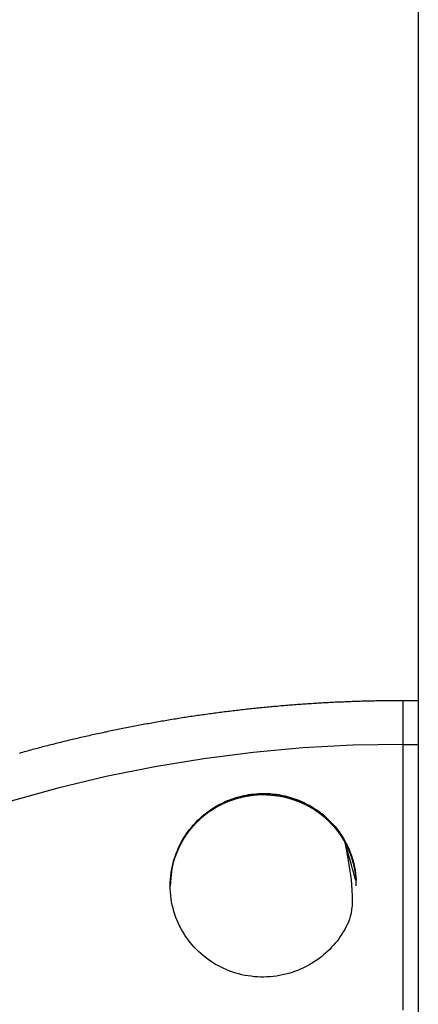
# Model space of a CAD drawing. Extents: x -66 to 65, y -27 to 27.
# Drawn here: x -12 to -11, y -1 to 2 of the extents above; entities that cross this region are included whole.
import ezdxf

# ---------------------------------------------------------------- set-up
doc = ezdxf.new("R2010")
doc.units = 0
doc.layers.get('0').update_dxf_attribs({"linetype": 'CONTINUOUS'})

msp = doc.modelspace()

# ---------------------------------------------------------------- linework, layer by layer
at = {"color": 0}
for points in [[(-11.0704, -1.8404), (-11.0704, 3.5728)], [(-11.0704, -1.8404), (-11.0704, 3.5728)], [(-11.0704, -1.8404), (-11.0704, 3.5728)], [(-11.0704, -1.8404), (-11.0704, 3.5728)], [(-11.0704, -1.8404), (-11.0704, 3.5728)], [(-11.0704, -1.8404), (-11.0704, 3.5728)], [(-11.0704, -1.8404), (-11.0704, 3.5728)], [(-11.0704, -1.8404), (-11.0704, 3.5728)], [(-11.0704, -1.8404), (-11.0704, 3.5728)], [(-11.0704, -1.8404), (-11.0704, 3.5728)], [(-11.0704, -1.8404), (-11.0704, 3.5728)], [(-11.0704, -1.8404), (-11.0704, 3.5728)], [(-11.0704, -1.8404), (-11.0704, 3.5728)], [(-11.0704, -1.8404), (-11.0704, 3.5728)], [(-11.0704, -1.8404), (-11.0704, 3.5728)], [(-11.0704, -1.8404), (-11.0704, 3.5728)], [(-11.0704, -1.8404), (-11.0704, 3.5728)], [(-11.0704, -1.8404), (-11.0704, 3.5728)], [(-11.0704, -1.8404), (-11.0704, 3.5728)], [(-11.0704, -1.8404), (-11.0704, 3.5728)], [(-11.0704, -1.8404), (-11.0704, 3.5728)], [(-11.1204, 0.119), (-11.2076, 0.1182), (-11.2076, 0.1182), (-11.213, 0.1179), (-11.2184, 0.1179), (-11.2238, 0.1176), (-11.2293, 0.1176), (-11.2347, 0.1173), (-11.2401, 0.1173), (-11.2455, 0.1171), (-11.2512, 0.1171), (-11.2566, 0.1168), (-11.262, 0.1166), (-11.2674, 0.1163), (-11.2731, 0.1163), (-11.2785, 0.116), (-11.2839, 0.116), (-11.2893, 0.1157), (-11.295, 0.1157), (-11.295, 0.1157), (-11.3004, 0.1154), (-11.3058, 0.1151), (-11.3112, 0.1148), (-11.3168, 0.1147), (-11.3222, 0.1144), (-11.3276, 0.1141), (-11.333, 0.1138), (-11.3387, 0.1138), (-11.3441, 0.1135), (-11.3495, 0.1132), (-11.3549, 0.1129), (-11.3606, 0.1126), (-11.366, 0.1123), (-11.3714, 0.112), (-11.3768, 0.1117), (-11.3825, 0.1115), (-11.3825, 0.1115), (-11.3879, 0.1109), (-11.3933, 0.1106), (-11.3987, 0.1103), (-11.4044, 0.11), (-11.4098, 0.1096), (-11.4152, 0.1093), (-11.4206, 0.109), (-11.4263, 0.1087), (-11.4317, 0.1081), (-11.4371, 0.1078), (-11.4425, 0.1075), (-11.4482, 0.1072), (-11.4536, 0.1066), (-11.4591, 0.1063), (-11.4645, 0.106), (-11.4702, 0.1057), (-11.4702, 0.1057), (-11.4756, 0.1051), (-11.481, 0.1048), (-11.4864, 0.1042), (-11.4921, 0.1039), (-11.4975, 0.1033), (-11.5029, 0.103), (-11.5083, 0.1024), (-11.514, 0.1021), (-11.5194, 0.1015), (-11.5248, 0.1009), (-11.5302, 0.1003), (-11.5359, 0.1), (-11.5413, 0.0994), (-11.5468, 0.099), (-11.5522, 0.0984), (-11.5579, 0.0981), (-11.5579, 0.0981), (-11.5633, 0.0975), (-11.5687, 0.0969), (-11.5741, 0.0963), (-11.5798, 0.0958), (-11.5852, 0.0952), (-11.5906, 0.0946), (-11.596, 0.094), (-11.6017, 0.0937), (-11.6071, 0.0931), (-11.6125, 0.0925), (-11.6179, 0.0919), (-11.6236, 0.0913), (-11.629, 0.0907), (-11.6345, 0.0901), (-11.6399, 0.0895), (-11.6456, 0.0889), (-11.6456, 0.0889), (-11.651, 0.088), (-11.6564, 0.0874), (-11.6618, 0.0868), (-11.6675, 0.0862), (-11.6729, 0.0854), (-11.6783, 0.0848), (-11.6837, 0.0842), (-11.6894, 0.0836), (-11.6948, 0.0827), (-11.7002, 0.0821), (-11.7056, 0.0813), (-11.7113, 0.0807), (-11.7167, 0.0798), (-11.7221, 0.0792), (-11.7275, 0.0786), (-11.7332, 0.078), (-11.7332, 0.078), (-11.7386, 0.0771), (-11.744, 0.0764), (-11.7494, 0.0755), (-11.7551, 0.0749), (-11.7605, 0.074), (-11.7659, 0.0734), (-11.7713, 0.0725), (-11.777, 0.0719), (-11.7824, 0.071), (-11.7878, 0.0701), (-11.7932, 0.0692), (-11.7989, 0.0686), (-11.8043, 0.0677), (-11.8097, 0.0669), (-11.8151, 0.066), (-11.8208, 0.0654), (-11.8208, 0.0654), (-11.8262, 0.0645), (-11.8316, 0.0636), (-11.837, 0.0627), (-11.8425, 0.0618), (-11.8479, 0.0609), (-11.8533, 0.06), (-11.8587, 0.0591), (-11.8644, 0.0584), (-11.8698, 0.0573), (-11.8752, 0.0564), (-11.8806, 0.0555), (-11.8863, 0.0546), (-11.8917, 0.0537), (-11.8971, 0.0528), (-11.9025, 0.0519), (-11.9082, 0.051), (-11.9082, 0.051), (-11.9136, 0.0498), (-11.919, 0.0489), (-11.9244, 0.048), (-11.9298, 0.0471), (-11.9352, 0.0459), (-11.9406, 0.045), (-11.946, 0.0441), (-11.9517, 0.0432), (-11.9571, 0.042), (-11.9625, 0.0411), (-11.9679, 0.0399), (-11.9735, 0.039), (-11.9789, 0.0378), (-11.9843, 0.0369), (-11.9897, 0.0359), (-11.9954, 0.035), (-11.9954, 0.035), (-12.0008, 0.0338), (-12.0062, 0.0327), (-12.0116, 0.0315), (-12.017, 0.0306), (-12.0224, 0.0294), (-12.0278, 0.0284), (-12.0332, 0.0272), (-12.0389, 0.0263), (-12.0443, 0.0251), (-12.0497, 0.0239), (-12.0551, 0.0227), (-12.0605, 0.0218), (-12.0659, 0.0206), (-12.0713, 0.0194), (-12.0767, 0.0182), (-12.0824, 0.0173), (-12.0824, 0.0173), (-12.0878, 0.0161), (-12.0932, 0.0149), (-12.0986, 0.0137), (-12.104, 0.0125), (-12.1094, 0.0113), (-12.1148, 0.0101), (-12.1202, 0.0089), (-12.1256, 0.0077), (-12.131, 0.0064), (-12.1364, 0.0052), (-12.1418, 0.004), (-12.1472, 0.0028), (-12.1526, 0.0016), (-12.158, 0.0004), (-12.1634, -0.0008), (-12.1691, -0.0021), (-12.1691, -0.0021), (-12.1744, -0.0033), (-12.1798, -0.0045), (-12.1852, -0.0057), (-12.1906, -0.0072), (-12.196, -0.0084), (-12.2014, -0.0097), (-12.2068, -0.0109), (-12.2122, -0.0124), (-12.2176, -0.0136), (-12.223, -0.015), (-12.2284, -0.0162), (-12.2338, -0.0177), (-12.2392, -0.0189), (-12.2446, -0.0204), (-12.25, -0.0217), (-12.2554, -0.0232), (-12.2554, -0.0232), (-12.2605, -0.0244), (-12.2659, -0.0259), (-12.2713, -0.0271), (-12.2767, -0.0286), (-12.2821, -0.0298), (-12.2875, -0.0313), (-12.2929, -0.0328), (-12.2983, -0.0343), (-12.3035, -0.0355), (-12.3089, -0.037), (-12.3143, -0.0385), (-12.3197, -0.04), (-12.3251, -0.0415), (-12.3305, -0.043), (-12.3359, -0.0445), (-12.3413, -0.046), (-12.3413, -0.046), (-12.3464, -0.0474), (-12.3518, -0.0489), (-12.3572, -0.0504)], [(-11.1204, 0.119), (-11.1204, 0.119)], [(-11.1204, 0.119), (-11.1204, -0.0215)], [(-11.1204, 0.119), (-11.1204, -0.0215)], [(-11.1204, 0.119), (-11.1204, -0.0215)], [(-11.1204, 0.119), (-11.1204, -0.0215)], [(-11.1204, 0.119), (-11.1204, -0.0215)], [(-11.1204, 0.119), (-11.1204, -0.0215)], [(-11.1204, 0.119), (-11.1204, -0.0215)], [(-11.1204, 0.119), (-11.1204, -0.0215)], [(-11.1204, 0.119), (-11.1204, -0.0215)], [(-11.1204, 0.119), (-11.1204, -0.0215)], [(-11.1204, 0.119), (-11.1204, -0.0215)], [(-11.1204, 0.119), (-11.1204, -0.0215)], [(-11.1204, 0.119), (-11.1204, -0.0215)], [(-11.1204, 0.119), (-11.1204, -0.0215)], [(-11.1204, 0.119), (-11.1204, -0.0215)], [(-11.1204, 0.119), (-11.1204, -0.0215)], [(-11.1204, 0.119), (-11.1204, -0.0215)], [(-11.1204, 0.119), (-11.1204, -0.0215)], [(-11.1204, 0.119), (-11.1204, -0.0215)], [(-11.1204, 0.119), (-11.1204, -0.0215)], [(-11.1204, 0.119), (-11.1204, -0.0215)], [(-11.1204, 0.119), (-11.1204, 0.119)], [(-11.0704, 0.119), (-11.1204, 0.119)], [(-11.0704, 0.119), (-11.1204, 0.119)], [(-11.0704, 0.119), (-11.1204, 0.119)], [(-11.0704, 0.119), (-11.1204, 0.119)], [(-11.0704, 0.119), (-11.1204, 0.119)], [(-11.0704, 0.119), (-11.1204, 0.119)], [(-11.0704, 0.119), (-11.1204, 0.119)], [(-11.0704, 0.119), (-11.1204, 0.119)], [(-11.0704, 0.119), (-11.1204, 0.119)], [(-11.0704, 0.119), (-11.1204, 0.119)], [(-11.0704, 0.119), (-11.1204, 0.119)], [(-11.0704, 0.119), (-11.1204, 0.119)], [(-11.0704, 0.119), (-11.1204, 0.119)], [(-11.0704, 0.119), (-11.1204, 0.119)], [(-11.0704, 0.119), (-11.1204, 0.119)], [(-11.0704, 0.119), (-11.1204, 0.119)], [(-11.0704, 0.119), (-11.1204, 0.119)], [(-11.0704, 0.119), (-11.1204, 0.119)], [(-11.0704, 0.119), (-11.1204, 0.119)], [(-11.0704, 0.119), (-11.1204, 0.119)], [(-11.0704, 0.119), (-11.1204, 0.119)], [(-11.0704, 0.119), (-11.0704, 0.119)], [(-11.1204, -0.0215), (-11.1204, -0.0215), (-11.2817, -0.0243), (-11.4425, -0.0331), (-11.6025, -0.0475), (-11.7618, -0.0678), (-11.9199, -0.0935), (-12.0769, -0.1251), (-12.2325, -0.1622), (-12.3868, -0.205), (-12.5392, -0.253), (-12.6901, -0.3067), (-12.8389, -0.3658), (-12.9857, -0.4303), (-13.1302, -0.4999), (-13.2725, -0.5751), (-13.4121, -0.6553), (-13.5492, -0.7409)], [(-11.1204, -0.0215), (-11.1204, -0.0215)], [(-11.1204, -0.0215), (-11.1204, -0.8773)], [(-11.1204, -0.0215), (-11.1204, -0.8773)], [(-11.1204, -0.0215), (-11.1204, -0.8773)], [(-11.1204, -0.0215), (-11.1204, -0.8773)], [(-11.1204, -0.0215), (-11.1204, -0.8773)], [(-11.1204, -0.0215), (-11.1204, -0.8773)], [(-11.1204, -0.0215), (-11.1204, -0.8773)], [(-11.1204, -0.0215), (-11.1204, -0.8773)], [(-11.1204, -0.0215), (-11.1204, -0.8773)], [(-11.1204, -0.0215), (-11.1204, -0.8773)], [(-11.1204, -0.0215), (-11.1204, -0.8773)], [(-11.1204, -0.0215), (-11.1204, -0.8773)], [(-11.1204, -0.0215), (-11.1204, -0.8773)], [(-11.1204, -0.0215), (-11.1204, -0.8773)], [(-11.1204, -0.0215), (-11.1204, -0.8773)], [(-11.1204, -0.0215), (-11.1204, -0.8773)], [(-11.1204, -0.0215), (-11.1204, -0.8773)], [(-11.1204, -0.0215), (-11.1204, -0.8773)], [(-11.1204, -0.0215), (-11.1204, -0.8773)], [(-11.1204, -0.0215), (-11.1204, -0.8773)], [(-11.1204, -0.0215), (-11.1204, -0.8773)], [(-11.1204, -0.0215), (-11.1204, -0.0215)], [(-11.1204, -0.0215), (-11.1204, -0.0215)], [(-11.1204, -0.0215), (-11.0704, -0.0215)], [(-11.1204, -0.0215), (-11.0704, -0.0215)], [(-11.1204, -0.0215), (-11.0704, -0.0215)], [(-11.1204, -0.0215), (-11.0704, -0.0215)], [(-11.1204, -0.0215), (-11.0704, -0.0215)], [(-11.1204, -0.0215), (-11.0704, -0.0215)], [(-11.1204, -0.0215), (-11.0704, -0.0215)], [(-11.1204, -0.0215), (-11.0704, -0.0215)], [(-11.1204, -0.0215), (-11.0704, -0.0215)], [(-11.1204, -0.0215), (-11.0704, -0.0215)], [(-11.1204, -0.0215), (-11.0704, -0.0215)], [(-11.1204, -0.0215), (-11.0704, -0.0215)], [(-11.1204, -0.0215), (-11.0704, -0.0215)], [(-11.1204, -0.0215), (-11.0704, -0.0215)], [(-11.1204, -0.0215), (-11.0704, -0.0215)], [(-11.1204, -0.0215), (-11.0704, -0.0215)], [(-11.1204, -0.0215), (-11.0704, -0.0215)], [(-11.1204, -0.0215), (-11.0704, -0.0215)], [(-11.1204, -0.0215), (-11.0704, -0.0215)], [(-11.1204, -0.0215), (-11.0704, -0.0215)], [(-11.1204, -0.0215), (-11.0704, -0.0215)], [(-11.0704, -0.0215), (-11.0704, -0.0215)], [(-11.3084, -0.3305), (-11.3084, -0.3305), (-11.3017, -0.3645), (-11.2963, -0.3955), (-11.2918, -0.4234), (-11.2884, -0.4486), (-11.2858, -0.4711), (-11.2843, -0.4915), (-11.2835, -0.5096), (-11.2835, -0.5259), (-11.2841, -0.5402), (-11.2853, -0.5531), (-11.2871, -0.5646), (-11.2896, -0.5751), (-11.2924, -0.5845), (-11.2958, -0.5934), (-11.2995, -0.6016), (-11.3036, -0.6097), (-11.3036, -0.6097), (-11.3077, -0.6175), (-11.3122, -0.6253), (-11.3169, -0.6328), (-11.3219, -0.6403), (-11.327, -0.6475), (-11.3324, -0.6546), (-11.338, -0.6615), (-11.3439, -0.6684), (-11.3498, -0.6748), (-11.3561, -0.6813), (-11.3624, -0.6875), (-11.3691, -0.6937), (-11.3759, -0.6995), (-11.3829, -0.7052), (-11.39, -0.7107), (-11.3975, -0.7161), (-11.3975, -0.7161), (-11.4058, -0.7216), (-11.4143, -0.7269), (-11.423, -0.7319), (-11.432, -0.7368), (-11.441, -0.7412), (-11.4502, -0.7454), (-11.4595, -0.7492), (-11.4691, -0.7529), (-11.4786, -0.756), (-11.4882, -0.7589), (-11.498, -0.7615), (-11.5079, -0.7639), (-11.5178, -0.7658), (-11.5278, -0.7674), (-11.5379, -0.7687), (-11.5481, -0.7698), (-11.5481, -0.7698), (-11.5583, -0.7703), (-11.5685, -0.7705), (-11.5787, -0.7704), (-11.5889, -0.7701), (-11.5989, -0.7693), (-11.6091, -0.7682), (-11.6191, -0.7668), (-11.6293, -0.7651), (-11.6391, -0.7629), (-11.649, -0.7604), (-11.6587, -0.7576), (-11.6686, -0.7546), (-11.6781, -0.7511), (-11.6877, -0.7474), (-11.697, -0.7434), (-11.7063, -0.7391), (-11.7063, -0.7391), (-11.715, -0.7344), (-11.7237, -0.7296), (-11.7321, -0.7244), (-11.7405, -0.7191), (-11.7484, -0.7133), (-11.7564, -0.7075), (-11.764, -0.7013), (-11.7716, -0.695), (-11.7787, -0.6882), (-11.7858, -0.6814), (-11.7925, -0.6742), (-11.7992, -0.667), (-11.8054, -0.6593), (-11.8116, -0.6516), (-11.8174, -0.6436), (-11.823, -0.6356), (-11.823, -0.6356), (-11.8285, -0.6264), (-11.8338, -0.6173), (-11.8387, -0.6079), (-11.8434, -0.5985), (-11.8475, -0.5887), (-11.8515, -0.579), (-11.855, -0.5691), (-11.8583, -0.5592), (-11.861, -0.549), (-11.8635, -0.5388), (-11.8655, -0.5284), (-11.8673, -0.5182), (-11.8685, -0.5077), (-11.8695, -0.4972), (-11.8701, -0.4867), (-11.8704, -0.4762), (-11.8704, -0.4762), (-11.87, -0.4654), (-11.8694, -0.4549), (-11.8684, -0.4443), (-11.8671, -0.4338), (-11.8653, -0.4233), (-11.8632, -0.413), (-11.8607, -0.4028), (-11.858, -0.3927), (-11.8547, -0.3825), (-11.8512, -0.3726), (-11.8472, -0.3627), (-11.843, -0.3531), (-11.8383, -0.3435), (-11.8333, -0.3342), (-11.828, -0.3249), (-11.8224, -0.316), (-11.8224, -0.316), (-11.8162, -0.3069), (-11.8098, -0.2982), (-11.8031, -0.2897), (-11.7962, -0.2816), (-11.7889, -0.2736), (-11.7815, -0.266), (-11.7736, -0.2586), (-11.7657, -0.2516), (-11.7573, -0.2446), (-11.7488, -0.2382), (-11.7399, -0.232), (-11.731, -0.2262), (-11.7217, -0.2206), (-11.7123, -0.2154), (-11.7027, -0.2104), (-11.693, -0.2059), (-11.693, -0.2059), (-11.6855, -0.2027), (-11.6782, -0.1998), (-11.6707, -0.197), (-11.6633, -0.1945), (-11.6556, -0.192), (-11.6481, -0.1899), (-11.6404, -0.188), (-11.6329, -0.1863), (-11.6251, -0.1847), (-11.6173, -0.1833), (-11.6095, -0.1821), (-11.6017, -0.1813), (-11.5937, -0.1805), (-11.5859, -0.18), (-11.5781, -0.1797), (-11.5703, -0.1797)], [(-11.5703, -0.1841), (-11.5832, -0.1844), (-11.5832, -0.1844), (-11.5838, -0.1844), (-11.5847, -0.1844), (-11.5855, -0.1844), (-11.5864, -0.1844), (-11.587, -0.1844), (-11.5879, -0.1844), (-11.5888, -0.1844), (-11.5897, -0.1847), (-11.5903, -0.1847), (-11.5912, -0.1847), (-11.5921, -0.1847), (-11.593, -0.185), (-11.5936, -0.185), (-11.5945, -0.185), (-11.5954, -0.185), (-11.5963, -0.1853), (-11.5963, -0.1853), (-11.5969, -0.1853), (-11.5978, -0.1853), (-11.5987, -0.1853), (-11.5996, -0.1855), (-11.6002, -0.1855), (-11.6011, -0.1855), (-11.602, -0.1855), (-11.6029, -0.1858), (-11.6035, -0.1858), (-11.6044, -0.1858), (-11.6053, -0.1858), (-11.6062, -0.1861), (-11.607, -0.1861), (-11.6079, -0.1864), (-11.6088, -0.1864), (-11.6097, -0.1867), (-11.6097, -0.1867), (-11.6103, -0.1867), (-11.6112, -0.1867), (-11.6121, -0.1867), (-11.613, -0.187), (-11.6136, -0.187), (-11.6145, -0.1873), (-11.6154, -0.1873), (-11.6163, -0.1876), (-11.6169, -0.1876), (-11.6178, -0.1879), (-11.6187, -0.1879), (-11.6196, -0.1882), (-11.6205, -0.1882), (-11.6214, -0.1885), (-11.6223, -0.1885), (-11.6232, -0.1888), (-11.6232, -0.1888), (-11.6238, -0.1888), (-11.6247, -0.1891), (-11.6256, -0.1891), (-11.6265, -0.1894), (-11.6274, -0.1894), (-11.6283, -0.1897), (-11.6292, -0.1897), (-11.6301, -0.19), (-11.6307, -0.19), (-11.6316, -0.1903), (-11.6325, -0.1903), (-11.6334, -0.1906), (-11.6343, -0.1906), (-11.6352, -0.1909), (-11.6361, -0.1912), (-11.637, -0.1915), (-11.637, -0.1915), (-11.6376, -0.1915), (-11.6385, -0.1918), (-11.6394, -0.1919), (-11.6403, -0.1922), (-11.6412, -0.1922), (-11.6421, -0.1925), (-11.643, -0.1928), (-11.6439, -0.1931), (-11.6446, -0.1931), (-11.6455, -0.1934), (-11.6464, -0.1937), (-11.6473, -0.194), (-11.6482, -0.1941), (-11.6491, -0.1944), (-11.65, -0.1947), (-11.6509, -0.195), (-11.6509, -0.195), (-11.6515, -0.195), (-11.6524, -0.1953), (-11.6533, -0.1956), (-11.6542, -0.1959), (-11.6551, -0.196), (-11.656, -0.1963), (-11.6569, -0.1966), (-11.6578, -0.1969), (-11.6586, -0.197), (-11.6595, -0.1973), (-11.6604, -0.1976), (-11.6613, -0.1979), (-11.6622, -0.1982), (-11.6631, -0.1985), (-11.664, -0.1988), (-11.6649, -0.1991), (-11.6649, -0.1991), (-11.6655, -0.1994), (-11.6664, -0.1997), (-11.6673, -0.2), (-11.6682, -0.2003), (-11.6691, -0.2006), (-11.67, -0.2009), (-11.6709, -0.2012), (-11.6718, -0.2015), (-11.6726, -0.2018), (-11.6735, -0.2021), (-11.6744, -0.2024), (-11.6753, -0.2027), (-11.6762, -0.203), (-11.6771, -0.2033), (-11.678, -0.2036), (-11.6789, -0.2041), (-11.6789, -0.2041), (-11.6796, -0.2044), (-11.6805, -0.2047), (-11.6814, -0.205), (-11.6823, -0.2053), (-11.6832, -0.2056), (-11.6841, -0.2059), (-11.685, -0.2062), (-11.6859, -0.2068), (-11.6866, -0.2071), (-11.6875, -0.2074), (-11.6884, -0.2077), (-11.6893, -0.2083), (-11.6902, -0.2086), (-11.6911, -0.2089), (-11.692, -0.2092), (-11.6929, -0.2098), (-11.6929, -0.2098), (-11.6935, -0.2101), (-11.6944, -0.2104), (-11.6953, -0.2107), (-11.6962, -0.2113), (-11.6971, -0.2116), (-11.698, -0.2121), (-11.6989, -0.2124), (-11.6998, -0.213), (-11.7006, -0.2133), (-11.7015, -0.2136), (-11.7024, -0.2139), (-11.7033, -0.2145), (-11.7042, -0.2148), (-11.7051, -0.2154), (-11.706, -0.2157), (-11.7069, -0.2163), (-11.7069, -0.2163), (-11.7075, -0.2166), (-11.7084, -0.2172), (-11.7093, -0.2175), (-11.7102, -0.2181), (-11.711, -0.2184), (-11.7119, -0.219), (-11.7128, -0.2193), (-11.7137, -0.2199), (-11.7143, -0.2202), (-11.7152, -0.2208), (-11.7161, -0.2211), (-11.717, -0.2217), (-11.7179, -0.222), (-11.7188, -0.2226), (-11.7197, -0.2231), (-11.7206, -0.2237), (-11.7206, -0.2237), (-11.7212, -0.224), (-11.7221, -0.2246), (-11.723, -0.2249), (-11.7239, -0.2255), (-11.7246, -0.2258), (-11.7255, -0.2264), (-11.7264, -0.227), (-11.7273, -0.2276), (-11.7279, -0.2279), (-11.7288, -0.2285), (-11.7297, -0.2291), (-11.7306, -0.2297), (-11.7314, -0.23), (-11.7323, -0.2306), (-11.7332, -0.2312), (-11.7341, -0.2318), (-11.7341, -0.2318), (-11.7347, -0.2321), (-11.7356, -0.2327), (-11.7365, -0.2333), (-11.7374, -0.2339), (-11.738, -0.2344), (-11.7389, -0.235), (-11.7398, -0.2356), (-11.7407, -0.2362), (-11.7413, -0.2366), (-11.7422, -0.2372), (-11.7431, -0.2378), (-11.744, -0.2384), (-11.7447, -0.239), (-11.7456, -0.2396), (-11.7465, -0.2402), (-11.7474, -0.2408), (-11.7474, -0.2408), (-11.748, -0.2413), (-11.7489, -0.2419), (-11.7496, -0.2425), (-11.7505, -0.2431), (-11.7511, -0.2437), (-11.752, -0.2443), (-11.7529, -0.2449), (-11.7538, -0.2455), (-11.7544, -0.2461), (-11.7553, -0.2467), (-11.7561, -0.2473), (-11.757, -0.2479), (-11.7576, -0.2485), (-11.7585, -0.2491), (-11.7594, -0.2497), (-11.7603, -0.2505), (-11.7603, -0.2505), (-11.7609, -0.2511), (-11.7618, -0.2517), (-11.7624, -0.2523), (-11.7633, -0.2529), (-11.7639, -0.2535), (-11.7648, -0.2541), (-11.7655, -0.2547), (-11.7664, -0.2556), (-11.767, -0.2562), (-11.7679, -0.2568), (-11.7685, -0.2574), (-11.7694, -0.2583), (-11.77, -0.2589), (-11.7709, -0.2596), (-11.7718, -0.2602), (-11.7727, -0.2611), (-11.7727, -0.2611), (-11.7733, -0.2617), (-11.7741, -0.2623), (-11.7747, -0.2629), (-11.7756, -0.2638), (-11.7762, -0.2644), (-11.7771, -0.2651), (-11.7777, -0.2657), (-11.7786, -0.2666), (-11.7792, -0.2672), (-11.7801, -0.2678), (-11.7807, -0.2684), (-11.7816, -0.2693), (-11.7822, -0.2699), (-11.7831, -0.2708), (-11.7837, -0.2714), (-11.7846, -0.2723), (-11.7846, -0.2723), (-11.7852, -0.2729), (-11.7858, -0.2737), (-11.7864, -0.2743), (-11.7873, -0.2752), (-11.7879, -0.2758), (-11.7888, -0.2767), (-11.7894, -0.2773), (-11.7903, -0.2782), (-11.7909, -0.2788), (-11.7915, -0.2797), (-11.7921, -0.2803), (-11.793, -0.2812), (-11.7936, -0.2818), (-11.7945, -0.2827), (-11.7951, -0.2834), (-11.796, -0.2843), (-11.796, -0.2843), (-11.7966, -0.2849), (-11.7972, -0.2858), (-11.7978, -0.2864), (-11.7986, -0.2873), (-11.7992, -0.2879), (-11.7998, -0.2888), (-11.8004, -0.2897), (-11.8013, -0.2906), (-11.8019, -0.2912), (-11.8025, -0.2921), (-11.8031, -0.2928), (-11.804, -0.2937), (-11.8046, -0.2943), (-11.8052, -0.2952), (-11.8058, -0.2961), (-11.8067, -0.297), (-11.8067, -0.297), (-11.8073, -0.2976), (-11.8079, -0.2985), (-11.8085, -0.2993), (-11.8091, -0.3002), (-11.8097, -0.3008), (-11.8103, -0.3017), (-11.8109, -0.3026), (-11.8117, -0.3035), (-11.8123, -0.3041), (-11.8129, -0.305), (-11.8135, -0.3059), (-11.8141, -0.3068), (-11.8147, -0.3076), (-11.8153, -0.3085), (-11.8159, -0.3094), (-11.8167, -0.3103), (-11.8167, -0.3103), (-11.8171, -0.3109), (-11.8177, -0.3118), (-11.8183, -0.3127), (-11.8189, -0.3136), (-11.8195, -0.3144), (-11.8201, -0.3153), (-11.8207, -0.3162), (-11.8213, -0.3171), (-11.8217, -0.3178), (-11.8223, -0.3187), (-11.8229, -0.3196), (-11.8235, -0.3205), (-11.8241, -0.3214), (-11.8247, -0.3223), (-11.8253, -0.3232), (-11.8259, -0.3241), (-11.8259, -0.3241), (-11.8262, -0.3248), (-11.8268, -0.3257), (-11.8274, -0.3266), (-11.828, -0.3275), (-11.8283, -0.3284), (-11.8289, -0.3293), (-11.8295, -0.3302), (-11.8301, -0.3311), (-11.8304, -0.332), (-11.831, -0.3329), (-11.8316, -0.3338), (-11.8322, -0.3347), (-11.8325, -0.3356), (-11.8331, -0.3365), (-11.8337, -0.3374), (-11.8343, -0.3383), (-11.8343, -0.3383), (-11.8346, -0.3392), (-11.8352, -0.3401), (-11.8355, -0.341), (-11.8361, -0.3419), (-11.8364, -0.3428), (-11.837, -0.3437), (-11.8376, -0.3446), (-11.8382, -0.3457), (-11.8385, -0.3466), (-11.8391, -0.3475), (-11.8394, -0.3484), (-11.84, -0.3493), (-11.8403, -0.3502), (-11.8409, -0.3511), (-11.8414, -0.352), (-11.842, -0.3532), (-11.842, -0.3532), (-11.8423, -0.3541), (-11.8427, -0.355), (-11.843, -0.3559), (-11.8436, -0.3571), (-11.8439, -0.358), (-11.8445, -0.3589), (-11.8448, -0.3598), (-11.8454, -0.361), (-11.8457, -0.3619), (-11.846, -0.3628), (-11.8463, -0.3637), (-11.8469, -0.3649), (-11.8472, -0.3658), (-11.8478, -0.3668), (-11.8481, -0.3677), (-11.8487, -0.3689), (-11.8487, -0.3689), (-11.849, -0.3698), (-11.8493, -0.3707), (-11.8496, -0.3716), (-11.8501, -0.3725), (-11.8504, -0.3734), (-11.8507, -0.3743), (-11.851, -0.3752), (-11.8516, -0.3763), (-11.8519, -0.3772), (-11.8522, -0.3781), (-11.8525, -0.379), (-11.853, -0.3799), (-11.8533, -0.3808), (-11.8536, -0.3817), (-11.8539, -0.3826), (-11.8545, -0.3838), (-11.8545, -0.3838), (-11.8548, -0.3844), (-11.8551, -0.3853), (-11.8554, -0.3862), (-11.8557, -0.3871), (-11.856, -0.3879), (-11.8563, -0.3888), (-11.8566, -0.3897), (-11.8569, -0.3906), (-11.8572, -0.3912), (-11.8575, -0.3921), (-11.8578, -0.393), (-11.8581, -0.3939), (-11.8584, -0.3948), (-11.8587, -0.3957), (-11.859, -0.3966), (-11.8593, -0.3975), (-11.8593, -0.3975), (-11.8594, -0.3984), (-11.8597, -0.3996), (-11.86, -0.4005), (-11.8603, -0.4017), (-11.8606, -0.4026), (-11.8609, -0.4038), (-11.8612, -0.405), (-11.8615, -0.4062), (-11.8615, -0.4071), (-11.8618, -0.4083), (-11.8621, -0.4095), (-11.8624, -0.4107), (-11.8625, -0.4116), (-11.8628, -0.4128), (-11.8631, -0.414), (-11.8634, -0.4152), (-11.8634, -0.4152), (-11.8636, -0.4167), (-11.8639, -0.4185), (-11.8642, -0.42), (-11.8645, -0.4218), (-11.8647, -0.4233), (-11.865, -0.4251), (-11.8653, -0.4269), (-11.8656, -0.4287), (-11.8656, -0.4302), (-11.8659, -0.432), (-11.866, -0.4337), (-11.8663, -0.4355), (-11.8663, -0.437), (-11.8666, -0.4388), (-11.8668, -0.4406), (-11.8671, -0.4424), (-11.8671, -0.4424), (-11.8671, -0.4445), (-11.8674, -0.4466), (-11.8677, -0.4487), (-11.868, -0.4511), (-11.868, -0.4532), (-11.8683, -0.4556), (-11.8686, -0.4577), (-11.8689, -0.4601), (-11.8689, -0.4622), (-11.8692, -0.4645), (-11.8693, -0.4666), (-11.8696, -0.469), (-11.8696, -0.4711), (-11.8699, -0.4735), (-11.8701, -0.4756), (-11.8704, -0.478)], [(-11.5703, -0.1797), (-11.5703, -0.1797), (-11.5631, -0.1796), (-11.5559, -0.1799), (-11.5487, -0.1802), (-11.5418, -0.1808), (-11.5346, -0.1814), (-11.5276, -0.1823), (-11.5205, -0.1834), (-11.5136, -0.1847), (-11.5065, -0.186), (-11.4996, -0.1876), (-11.4927, -0.1893), (-11.4859, -0.1912), (-11.479, -0.1932), (-11.4723, -0.1954), (-11.4656, -0.1978), (-11.459, -0.2005), (-11.459, -0.2005), (-11.449, -0.2045), (-11.4392, -0.2089), (-11.4295, -0.2135), (-11.4202, -0.2187), (-11.411, -0.224), (-11.4021, -0.2298), (-11.3933, -0.2358), (-11.3849, -0.2423), (-11.3765, -0.2488), (-11.3685, -0.2558), (-11.3606, -0.2629), (-11.3532, -0.2705), (-11.3458, -0.2782), (-11.3388, -0.2862), (-11.3321, -0.2945), (-11.3259, -0.3032), (-11.3259, -0.3032), (-11.3198, -0.3117), (-11.3142, -0.3205), (-11.3087, -0.3294), (-11.3038, -0.3386), (-11.2991, -0.3478), (-11.2948, -0.3572), (-11.2907, -0.3668), (-11.2872, -0.3766), (-11.2837, -0.3864), (-11.2808, -0.3963), (-11.2782, -0.4064), (-11.276, -0.4166), (-11.274, -0.4268), (-11.2726, -0.4371), (-11.2715, -0.4475), (-11.2708, -0.458), (-11.2708, -0.458), (-11.2706, -0.4588), (-11.2706, -0.4596), (-11.2707, -0.4599), (-11.2711, -0.4597), (-11.2715, -0.4584), (-11.2724, -0.4563), (-11.2735, -0.4529), (-11.2752, -0.4481), (-11.277, -0.4414), (-11.2795, -0.4329), (-11.2825, -0.4223), (-11.2863, -0.4095), (-11.2906, -0.394), (-11.2957, -0.3759), (-11.3016, -0.3547), (-11.3084, -0.3305)], [(-11.2704, -0.4771), (-11.2708, -0.4615), (-11.2708, -0.4615), (-11.2708, -0.4603), (-11.2708, -0.4594), (-11.2708, -0.4585), (-11.271, -0.4576), (-11.271, -0.4564), (-11.271, -0.4555), (-11.271, -0.4546), (-11.2713, -0.4537), (-11.2713, -0.4525), (-11.2713, -0.4516), (-11.2713, -0.4507), (-11.2716, -0.4498), (-11.2716, -0.4486), (-11.2718, -0.4477), (-11.2718, -0.4468), (-11.2721, -0.4459), (-11.2721, -0.4459), (-11.2721, -0.4447), (-11.2721, -0.4438), (-11.2721, -0.4428), (-11.2724, -0.4419), (-11.2724, -0.4407), (-11.2727, -0.4398), (-11.2727, -0.4389), (-11.273, -0.438), (-11.273, -0.4368), (-11.2733, -0.4359), (-11.2733, -0.435), (-11.2736, -0.4341), (-11.2736, -0.4329), (-11.2739, -0.432), (-11.2739, -0.4311), (-11.2742, -0.4302), (-11.2742, -0.4302), (-11.2742, -0.429), (-11.2745, -0.4281), (-11.2745, -0.427), (-11.2748, -0.4261), (-11.2748, -0.4249), (-11.2751, -0.424), (-11.2753, -0.4231), (-11.2756, -0.4222), (-11.2756, -0.421), (-11.2759, -0.4201), (-11.2761, -0.4192), (-11.2764, -0.4183), (-11.2764, -0.4171), (-11.2767, -0.4162), (-11.277, -0.4153), (-11.2773, -0.4144), (-11.2773, -0.4144), (-11.2773, -0.4132), (-11.2776, -0.4123), (-11.2779, -0.4113), (-11.2782, -0.4104), (-11.2782, -0.4092), (-11.2785, -0.4083), (-11.2788, -0.4074), (-11.2791, -0.4065), (-11.2792, -0.4053), (-11.2795, -0.4044), (-11.2798, -0.4035), (-11.2801, -0.4026), (-11.2804, -0.4014), (-11.2807, -0.4005), (-11.281, -0.3996), (-11.2813, -0.3987), (-11.2813, -0.3987), (-11.2815, -0.3975), (-11.2818, -0.3966), (-11.2821, -0.3957), (-11.2824, -0.3948), (-11.2827, -0.3936), (-11.283, -0.3927), (-11.2833, -0.3918), (-11.2836, -0.3909), (-11.2839, -0.3897), (-11.2842, -0.3888), (-11.2845, -0.3879), (-11.2848, -0.387), (-11.2851, -0.3858), (-11.2854, -0.3849), (-11.2857, -0.384), (-11.2862, -0.3831), (-11.2862, -0.3831), (-11.2865, -0.3819), (-11.2868, -0.381), (-11.2871, -0.3801), (-11.2875, -0.3792), (-11.2878, -0.378), (-11.2881, -0.3771), (-11.2884, -0.3762), (-11.289, -0.3753), (-11.2893, -0.3741), (-11.2896, -0.3732), (-11.2899, -0.3723), (-11.2905, -0.3714), (-11.2908, -0.3705), (-11.2911, -0.3696), (-11.2914, -0.3687), (-11.292, -0.3678), (-11.292, -0.3678), (-11.2923, -0.3666), (-11.2926, -0.3657), (-11.2929, -0.3648), (-11.2935, -0.3639), (-11.2938, -0.3628), (-11.2943, -0.3619), (-11.2946, -0.361), (-11.2952, -0.3601), (-11.2955, -0.359), (-11.2961, -0.3581), (-11.2964, -0.3572), (-11.297, -0.3563), (-11.2973, -0.3554), (-11.2979, -0.3545), (-11.2982, -0.3536), (-11.2988, -0.3527), (-11.2988, -0.3527), (-11.2991, -0.3515), (-11.2997, -0.3506), (-11.3, -0.3497), (-11.3006, -0.3488), (-11.3009, -0.3479), (-11.3015, -0.347), (-11.3018, -0.3461), (-11.3024, -0.3452), (-11.3027, -0.3443), (-11.3033, -0.3434), (-11.3037, -0.3425), (-11.3043, -0.3416), (-11.3046, -0.3407), (-11.3052, -0.3398), (-11.3058, -0.3389), (-11.3064, -0.338), (-11.3064, -0.338), (-11.3067, -0.337), (-11.3073, -0.3361), (-11.3077, -0.3352), (-11.3083, -0.3343), (-11.3086, -0.3334), (-11.3092, -0.3325), (-11.3098, -0.3316), (-11.3104, -0.3307), (-11.3107, -0.3298), (-11.3113, -0.3289), (-11.3119, -0.328), (-11.3125, -0.3271), (-11.313, -0.3262), (-11.3136, -0.3253), (-11.3142, -0.3244), (-11.3148, -0.3237), (-11.3148, -0.3237), (-11.3151, -0.3228), (-11.3157, -0.3219), (-11.3163, -0.321), (-11.3169, -0.3201), (-11.3174, -0.3192), (-11.318, -0.3183), (-11.3186, -0.3174), (-11.3192, -0.3167), (-11.3198, -0.3158), (-11.3204, -0.3149), (-11.321, -0.314), (-11.3216, -0.3132), (-11.3222, -0.3123), (-11.3228, -0.3114), (-11.3234, -0.3105), (-11.3241, -0.3099), (-11.3241, -0.3099), (-11.3247, -0.309), (-11.3253, -0.3081), (-11.3259, -0.3072), (-11.3265, -0.3064), (-11.3271, -0.3055), (-11.3277, -0.3046), (-11.3283, -0.3037), (-11.3289, -0.3031), (-11.3295, -0.3022), (-11.3301, -0.3013), (-11.3307, -0.3004), (-11.3313, -0.2998), (-11.3319, -0.2989), (-11.3325, -0.2981), (-11.3331, -0.2972), (-11.334, -0.2966), (-11.334, -0.2966), (-11.3346, -0.2957), (-11.3352, -0.2948), (-11.3358, -0.2939), (-11.3366, -0.2933), (-11.3372, -0.2924), (-11.3378, -0.2917), (-11.3384, -0.2908), (-11.3393, -0.2902), (-11.3399, -0.2893), (-11.3405, -0.2885), (-11.3411, -0.2876), (-11.342, -0.287), (-11.3426, -0.2861), (-11.3433, -0.2855), (-11.3439, -0.2846), (-11.3448, -0.284), (-11.3448, -0.284), (-11.3454, -0.2831), (-11.346, -0.2824), (-11.3466, -0.2815), (-11.3475, -0.2809), (-11.3481, -0.28), (-11.3488, -0.2794), (-11.3494, -0.2785), (-11.3503, -0.2779), (-11.3509, -0.277), (-11.3516, -0.2764), (-11.3522, -0.2755), (-11.3531, -0.2749), (-11.3537, -0.274), (-11.3546, -0.2734), (-11.3552, -0.2726), (-11.3561, -0.272), (-11.3561, -0.272), (-11.3567, -0.2711), (-11.3574, -0.2705), (-11.358, -0.2696), (-11.3589, -0.269), (-11.3595, -0.2681), (-11.3604, -0.2675), (-11.361, -0.2669), (-11.3619, -0.2663), (-11.3625, -0.2654), (-11.3634, -0.2648), (-11.364, -0.2641), (-11.3649, -0.2635), (-11.3655, -0.2626), (-11.3664, -0.262), (-11.3671, -0.2614), (-11.368, -0.2608), (-11.368, -0.2608), (-11.3686, -0.2599), (-11.3695, -0.2593), (-11.3701, -0.2587), (-11.371, -0.2581), (-11.3716, -0.2572), (-11.3725, -0.2566), (-11.3732, -0.256), (-11.3741, -0.2554), (-11.3747, -0.2545), (-11.3756, -0.2539), (-11.3763, -0.2533), (-11.3772, -0.2527), (-11.3778, -0.2521), (-11.3787, -0.2515), (-11.3796, -0.2509), (-11.3805, -0.2503), (-11.3805, -0.2503), (-11.3811, -0.2495), (-11.382, -0.2489), (-11.3826, -0.2483), (-11.3835, -0.2477), (-11.3841, -0.2471), (-11.385, -0.2465), (-11.3859, -0.2459), (-11.3868, -0.2453), (-11.3874, -0.2447), (-11.3883, -0.2441), (-11.3891, -0.2435), (-11.39, -0.2429), (-11.3906, -0.2423), (-11.3915, -0.2417), (-11.3924, -0.2411), (-11.3933, -0.2406), (-11.3933, -0.2406), (-11.3939, -0.24), (-11.3948, -0.2394), (-11.3956, -0.2388), (-11.3965, -0.2382), (-11.3971, -0.2376), (-11.398, -0.237), (-11.3989, -0.2364), (-11.3998, -0.236), (-11.4004, -0.2354), (-11.4013, -0.2348), (-11.4022, -0.2342), (-11.4031, -0.2338), (-11.4039, -0.2332), (-11.4048, -0.2326), (-11.4057, -0.232), (-11.4066, -0.2317), (-11.4066, -0.2317), (-11.4072, -0.2311), (-11.4081, -0.2305), (-11.409, -0.2299), (-11.4099, -0.2295), (-11.4105, -0.2289), (-11.4114, -0.2283), (-11.4123, -0.2277), (-11.4132, -0.2274), (-11.4138, -0.2268), (-11.4147, -0.2262), (-11.4156, -0.2256), (-11.4165, -0.2253), (-11.4174, -0.2247), (-11.4183, -0.2244), (-11.4192, -0.2238), (-11.4201, -0.2235), (-11.4201, -0.2235), (-11.4207, -0.2229), (-11.4216, -0.2225), (-11.4225, -0.2219), (-11.4234, -0.2216), (-11.4242, -0.221), (-11.4251, -0.2207), (-11.426, -0.2201), (-11.4269, -0.2198), (-11.4275, -0.2192), (-11.4284, -0.2189), (-11.4293, -0.2183), (-11.4302, -0.218), (-11.4311, -0.2174), (-11.432, -0.2171), (-11.4329, -0.2165), (-11.4338, -0.2162), (-11.4338, -0.2162), (-11.4344, -0.2156), (-11.4353, -0.2153), (-11.4362, -0.2147), (-11.4371, -0.2144), (-11.438, -0.2138), (-11.4389, -0.2135), (-11.4398, -0.2132), (-11.4407, -0.2129), (-11.4414, -0.2123), (-11.4423, -0.212), (-11.4432, -0.2115), (-11.4441, -0.2112), (-11.445, -0.2106), (-11.4459, -0.2103), (-11.4468, -0.21), (-11.4477, -0.2097), (-11.4477, -0.2097), (-11.4483, -0.2091), (-11.4492, -0.2088), (-11.4501, -0.2085), (-11.451, -0.2082), (-11.4519, -0.2076), (-11.4528, -0.2073), (-11.4537, -0.207), (-11.4546, -0.2067), (-11.4555, -0.2061), (-11.4564, -0.2058), (-11.4573, -0.2055), (-11.4582, -0.2052), (-11.4591, -0.2049), (-11.46, -0.2046), (-11.4609, -0.2043), (-11.4618, -0.204), (-11.4618, -0.204), (-11.4626, -0.2035), (-11.4635, -0.2032), (-11.4644, -0.2029), (-11.4653, -0.2026), (-11.4662, -0.2023), (-11.4671, -0.202), (-11.468, -0.2017), (-11.4689, -0.2014), (-11.4698, -0.2011), (-11.4707, -0.2008), (-11.4716, -0.2005), (-11.4725, -0.2002), (-11.4734, -0.1999), (-11.4743, -0.1996), (-11.4752, -0.1993), (-11.4762, -0.1991), (-11.4762, -0.1991), (-11.4768, -0.1988), (-11.4777, -0.1985), (-11.4786, -0.1982), (-11.4795, -0.1979), (-11.4802, -0.1976), (-11.4811, -0.1973), (-11.482, -0.197), (-11.4829, -0.1969), (-11.4835, -0.1966), (-11.4844, -0.1963), (-11.4853, -0.196), (-11.4862, -0.1958), (-11.4871, -0.1955), (-11.488, -0.1952), (-11.4889, -0.1949), (-11.4898, -0.1949), (-11.4898, -0.1949), (-11.4904, -0.1946), (-11.4913, -0.1943), (-11.4919, -0.194), (-11.4928, -0.194), (-11.4934, -0.1937), (-11.4943, -0.1934), (-11.4949, -0.1931), (-11.4958, -0.1931), (-11.4964, -0.1928), (-11.4973, -0.1925), (-11.4979, -0.1922), (-11.4988, -0.1922), (-11.4994, -0.1919), (-11.5003, -0.1919), (-11.5012, -0.1916), (-11.5021, -0.1916), (-11.5021, -0.1916), (-11.503, -0.1913), (-11.5039, -0.191), (-11.5048, -0.1907), (-11.5057, -0.1907), (-11.5066, -0.1904), (-11.5075, -0.1903), (-11.5084, -0.19), (-11.5096, -0.19), (-11.5105, -0.1897), (-11.5114, -0.1896), (-11.5123, -0.1893), (-11.5135, -0.1893), (-11.5144, -0.189), (-11.5153, -0.189), (-11.5162, -0.1887), (-11.5174, -0.1887), (-11.5174, -0.1887), (-11.5186, -0.1884), (-11.5201, -0.1881), (-11.5216, -0.1878), (-11.5231, -0.1878), (-11.5243, -0.1875), (-11.5258, -0.1875), (-11.5273, -0.1872), (-11.5288, -0.1872), (-11.53, -0.1869), (-11.5315, -0.1869), (-11.533, -0.1866), (-11.5345, -0.1866), (-11.536, -0.1863), (-11.5375, -0.1863), (-11.539, -0.1863), (-11.5405, -0.1863), (-11.5405, -0.1863), (-11.5423, -0.186), (-11.5441, -0.1858), (-11.5459, -0.1855), (-11.5478, -0.1855), (-11.5496, -0.1852), (-11.5514, -0.1852), (-11.5532, -0.1849), (-11.5553, -0.1849), (-11.5571, -0.1846), (-11.5589, -0.1846), (-11.5607, -0.1844), (-11.5628, -0.1844), (-11.5646, -0.1841), (-11.5664, -0.1841), (-11.5682, -0.1841), (-11.5703, -0.1841)]]:
    msp.add_lwpolyline(points, dxfattribs=at)

doc.saveas('drawing.dxf')
